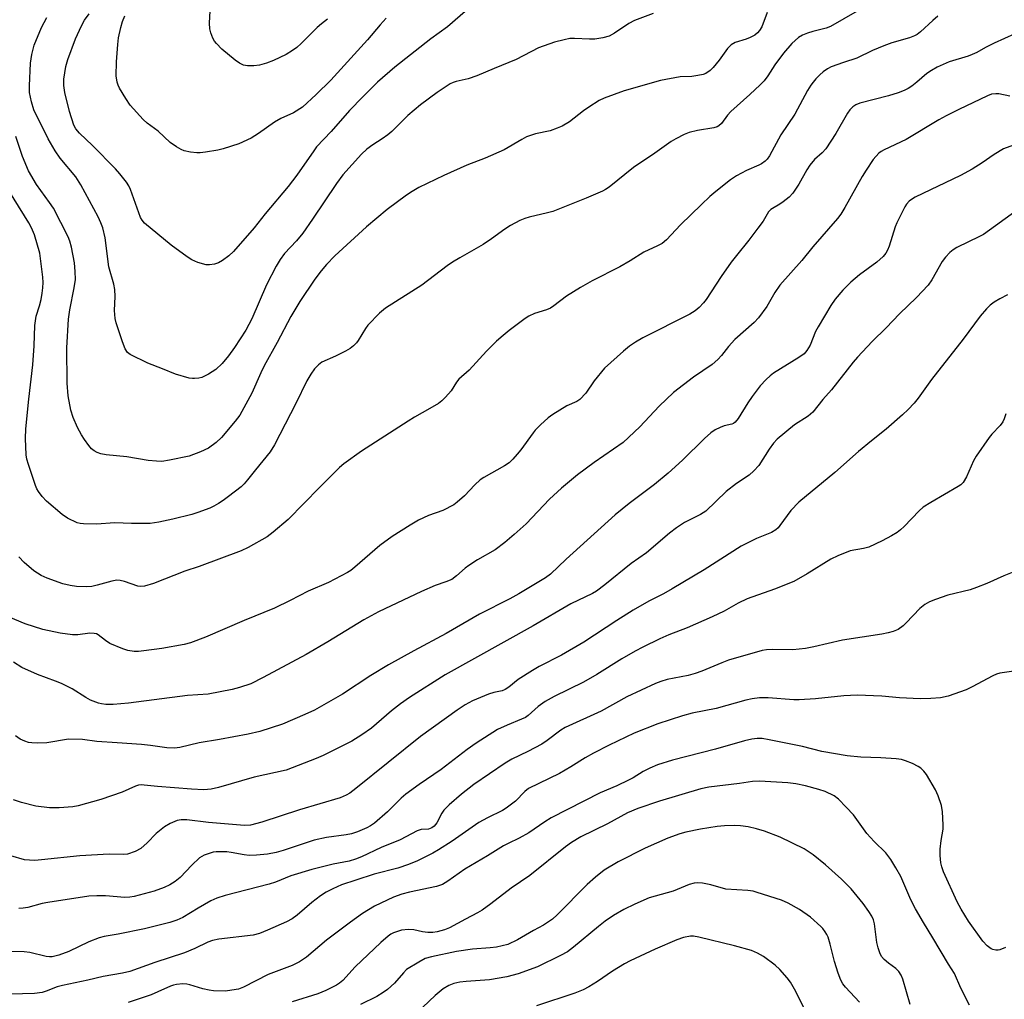
# Model space of a CAD drawing. Units: inches. Extents: x 1195773 to 1201773, y 573457 to 577457.
# Drawn here: x 1196397 to 1196659, y 576437 to 576699 of the extents above; entities that cross this region are included whole.
import ezdxf

# ---------------------------------------------------------------- set-up
doc = ezdxf.new("R2010")
doc.units = ezdxf.units.IN
doc.header["$MEASUREMENT"] = 0
doc.layers.add('Undefined', color=1, linetype='Continuous')

msp = doc.modelspace()

# ---------------------------------------------------------------- linework, layer by layer
at = {"layer": 'Undefined'}
for points, elevation in [([(1196620.17, 576700.95), (1196613.04, 576696.8), (1196611.87, 576696.36), (1196608.3, 576695.47), (1196606.92, 576695.05), (1196605.55, 576694.52), (1196604.49, 576693.87), (1196602.76, 576692.31), (1196600.5, 576689.75), (1196598.17, 576686.6), (1196596.38, 576683.69), (1196595.34, 576682.31), (1196594.31, 576681.27), (1196591.5, 576678.68), (1196586.47, 576674.19), (1196585.6, 576673.2), (1196583.98, 576671), (1196583.22, 576670.32), (1196582.78, 576670.08), (1196581.95, 576669.83), (1196577.55, 576669.12), (1196575.33, 576668.58), (1196574.02, 576668.07), (1196571.76, 576666.9), (1196570.54, 576666.13), (1196566.23, 576663.09), (1196560.5, 576659.26), (1196554, 576654.02), (1196553.04, 576653.35), (1196552.26, 576652.93), (1196547.89, 576651.06), (1196539.01, 576647.53), (1196537.59, 576647.12), (1196532.69, 576646), (1196531.54, 576645.67), (1196530.22, 576645.08), (1196527.65, 576643.73), (1196526.16, 576642.82), (1196522.6, 576640.19), (1196520.39, 576638.68), (1196514.14, 576635.17), (1196512.18, 576633.97), (1196510.77, 576632.98), (1196504.06, 576627.86), (1196494.31, 576621.75), (1196492.77, 576620.37), (1196489.66, 576617.18), (1196488.99, 576616.25), (1196487.09, 576613.09), (1196486.58, 576612.43), (1196485.8, 576611.67), (1196484.94, 576610.99), (1196483.65, 576610.25), (1196480.98, 576608.92), (1196477.4, 576607.27), (1196476.46, 576606.59), (1196475.42, 576605.54), (1196474.4, 576604.11), (1196473.34, 576602.37), (1196470.39, 576596.24), (1196467.54, 576590.8), (1196464.76, 576585.29), (1196463.57, 576583.4), (1196459.63, 576578.57), (1196457.57, 576575.89), (1196456.64, 576574.83), (1196455.81, 576574.08), (1196452.46, 576571.47), (1196451.05, 576570.41), (1196449.82, 576569.61), (1196448.56, 576568.88), (1196447.52, 576568.4), (1196444.3, 576567.17), (1196442.7, 576566.66), (1196437.62, 576565.4), (1196433.87, 576564.66), (1196431.56, 576564.28), (1196426.55, 576564.25), (1196422.14, 576564.46), (1196417.27, 576564.14), (1196413.76, 576564.18), (1196412.9, 576564.27), (1196412.09, 576564.49), (1196409.52, 576565.72), (1196408.11, 576566.71), (1196403.92, 576570.27), (1196402.79, 576571.51), (1196401.78, 576572.83), (1196401.36, 576573.56), (1196401.02, 576574.38), (1196399.11, 576580.02), (1196398.69, 576581.44), (1196398.51, 576582.59), (1196398.29, 576586.94), (1196398.38, 576589.5), (1196399.16, 576597.47), (1196400.25, 576606.62), (1196400.65, 576611.67), (1196400.84, 576617.13), (1196401.17, 576619.59), (1196402.05, 576622.37), (1196402.47, 576624.03), (1196402.8, 576625.7), (1196402.95, 576627.12), (1196403, 576628.54), (1196402.92, 576629.98), (1196402.17, 576636.34), (1196400.71, 576641.31), (1196399.92, 576643.16), (1196399.21, 576644.43), (1196391.25, 576657.08)], 488), ([(1196596.16, 576700.58), (1196594.7, 576696.71), (1196594.13, 576695.75), (1196593.61, 576695.12), (1196592.85, 576694.51), (1196591.6, 576693.87), (1196590.55, 576693.46), (1196587.65, 576692.56), (1196586.51, 576691.96), (1196585.55, 576690.96), (1196583.35, 576687.89), (1196581.78, 576685.89), (1196580.98, 576685.11), (1196579.81, 576684.34), (1196579.05, 576684.03), (1196577.69, 576683.73), (1196576.03, 576683.53), (1196572.99, 576683.38), (1196567.7, 576682.47), (1196557.99, 576679.71), (1196552.67, 576677.75), (1196551.34, 576677.1), (1196548.63, 576675.35), (1196547.19, 576674.33), (1196543.44, 576671.43), (1196541.47, 576670.23), (1196540.17, 576669.69), (1196538.29, 576669.04), (1196534.32, 576668.21), (1196531.94, 576667.39), (1196530.67, 576666.74), (1196525.96, 576663.96), (1196520.96, 576661.76), (1196516.01, 576659.86), (1196509.88, 576657.1), (1196503.23, 576653.87), (1196501.44, 576652.83), (1196499.96, 576651.86), (1196494.77, 576648.02), (1196489.27, 576643.44), (1196480.81, 576635.71), (1196478.58, 576633.36), (1196477.14, 576631.66), (1196475.53, 576629.46), (1196471.49, 576623.49), (1196469.06, 576619.48), (1196465.45, 576612.52), (1196461.94, 576606.29), (1196461.06, 576604.49), (1196458.73, 576599.03), (1196455.46, 576593.2), (1196454.22, 576591.54), (1196450.64, 576587.17), (1196449.15, 576585.86), (1196447.11, 576584.39), (1196444.99, 576583.41), (1196441.99, 576582.23), (1196436.75, 576581.14), (1196434.7, 576580.84), (1196433.28, 576580.89), (1196430.99, 576581.11), (1196425.37, 576582.09), (1196419.81, 576582.6), (1196418.44, 576582.87), (1196417.4, 576583.2), (1196416.64, 576583.64), (1196415.96, 576584.19), (1196415.19, 576585.05), (1196414.01, 576586.72), (1196413.25, 576587.94), (1196412.17, 576589.92), (1196411, 576592.55), (1196410.43, 576594.46), (1196409.66, 576598.35), (1196409.47, 576601.71), (1196409.38, 576611.14), (1196409.8, 576618.82), (1196410.11, 576621.28), (1196411.33, 576627.1), (1196411.61, 576629.4), (1196411.53, 576631.47), (1196411.34, 576633.84), (1196410.56, 576638), (1196410.18, 576639.57), (1196409.71, 576640.75), (1196405.74, 576648.41), (1196404.75, 576649.94), (1196401.25, 576654.7), (1196399.12, 576658.32), (1196397.55, 576662.16), (1196395.72, 576667.47)], 490), ([(1196517.62, 576702.58), (1196510.87, 576696.75), (1196506.46, 576693.57), (1196496.81, 576685.99), (1196492.19, 576681.98), (1196488.27, 576678.12), (1196484.73, 576674.46), (1196479.85, 576668.8), (1196475.98, 576664.75), (1196475.19, 576663.72), (1196470.67, 576657.15), (1196468.38, 576654.18), (1196462.28, 576646.9), (1196459.34, 576643.15), (1196453.77, 576636.81), (1196452.56, 576635.65), (1196450.86, 576634.42), (1196449.83, 576633.84), (1196448.76, 576633.48), (1196447.37, 576633.25), (1196446.53, 576633.31), (1196444.27, 576633.92), (1196442.66, 576634.58), (1196441.45, 576635.39), (1196437.21, 576638.55), (1196430.08, 576644.38), (1196429.43, 576645.16), (1196429.03, 576645.89), (1196426.34, 576653.39), (1196425.9, 576654.35), (1196425.29, 576655.28), (1196423.48, 576657.57), (1196422.32, 576658.87), (1196416.15, 576665.09), (1196412.73, 576668.36), (1196411.74, 576669.58), (1196411.22, 576670.52), (1196410.06, 576674.2), (1196408.77, 576679.24), (1196408.52, 576681.15), (1196408.52, 576682.78), (1196409.07, 576686.13), (1196409.58, 576688.07), (1196411.61, 576693.51), (1196413.25, 576697), (1196414.09, 576698.57), (1196415.27, 576700.23)], 494), ([(1196478.86, 576698.76), (1196477.23, 576697.55), (1196476.15, 576696.59), (1196471.87, 576692.28), (1196470.66, 576691.25), (1196469.52, 576690.44), (1196467.82, 576689.4), (1196464.44, 576687.77), (1196462.58, 576687.09), (1196460.69, 576686.55), (1196459.26, 576686.32), (1196457.51, 576686.31), (1196456.43, 576686.56), (1196455.44, 576687.03), (1196454.27, 576687.86), (1196450.68, 576690.81), (1196449.25, 576692.27), (1196448.72, 576692.96), (1196448.3, 576693.73), (1196447.78, 576695.12), (1196447.48, 576696.26), (1196447.39, 576697.69), (1196447.67, 576702.58)], 498), ([(1196641.7, 576699.63), (1196640.33, 576698.47), (1196637.07, 576695.45), (1196636.17, 576694.75), (1196635.44, 576694.32), (1196634.11, 576693.78), (1196629.45, 576692.45), (1196627.27, 576691.65), (1196624.3, 576690.43), (1196620.06, 576688.38), (1196616.51, 576687.28), (1196613.26, 576686.08), (1196612.24, 576685.55), (1196611.06, 576684.74), (1196610.19, 576683.97), (1196609.17, 576682.91), (1196608.41, 576682.02), (1196607.79, 576681.16), (1196606.94, 576679.74), (1196603.58, 576673.48), (1196599.78, 576667.96), (1196596.82, 576662.32), (1196596.19, 576661.49), (1196595.58, 576660.91), (1196594.68, 576660.25), (1196593.93, 576659.82), (1196590.64, 576658.43), (1196587.96, 576657.02), (1196586.41, 576655.94), (1196582.43, 576652.83), (1196580.89, 576651.53), (1196578.6, 576649.4), (1196573.03, 576643.95), (1196569.33, 576639.98), (1196568.12, 576638.98), (1196566.86, 576638.3), (1196563.25, 576636.67), (1196559.65, 576634.38), (1196556.83, 576632.74), (1196549.49, 576628.98), (1196546.38, 576627.22), (1196542.67, 576624.91), (1196539.27, 576622.31), (1196538.33, 576621.69), (1196537.3, 576621.25), (1196534.07, 576620.28), (1196532.56, 576619.57), (1196531.57, 576618.92), (1196527.31, 576615.74), (1196525.69, 576614.45), (1196523.95, 576612.88), (1196521.31, 576610.2), (1196516.68, 576605.14), (1196513.95, 576602.8), (1196513.3, 576601.98), (1196511.83, 576599.67), (1196510.37, 576597.95), (1196509.38, 576596.96), (1196508.44, 576596.29), (1196506.19, 576594.92), (1196502.07, 576592.64), (1196500.37, 576591.59), (1196487.98, 576583.54), (1196483.19, 576580.19), (1196482.1, 576579.23), (1196476.73, 576573.92), (1196468.38, 576565.36), (1196464.42, 576561.95), (1196462.79, 576560.75), (1196457.67, 576557.87), (1196455.83, 576556.97), (1196444.65, 576552.81), (1196440.8, 576551.55), (1196432.42, 576548.23), (1196430.06, 576547.52), (1196429.02, 576547.45), (1196428.24, 576547.56), (1196424.71, 576548.78), (1196423.57, 576549.07), (1196422.71, 576549.16), (1196421.33, 576548.93), (1196417.43, 576547.81), (1196416.01, 576547.49), (1196414.57, 576547.39), (1196411.95, 576547.44), (1196410.22, 576547.72), (1196408.23, 576548.2), (1196404.07, 576549.67), (1196402.47, 576550.38), (1196400.54, 576551.63), (1196397.94, 576553.91), (1196396.54, 576555.36)], 486), ([(1196565.78, 576700.3), (1196560.79, 576698.43), (1196559.26, 576697.63), (1196555.47, 576695.07), (1196553.99, 576694.3), (1196552.28, 576693.83), (1196550.23, 576693.5), (1196548.79, 576693.49), (1196544.74, 576693.67), (1196543.49, 576693.62), (1196542.04, 576693.33), (1196539.46, 576692.64), (1196535.12, 576691.12), (1196529.19, 576688.08), (1196523.34, 576685.68), (1196518.75, 576683.64), (1196516.37, 576682.85), (1196513.18, 576682.2), (1196512.39, 576681.93), (1196511.61, 576681.53), (1196508.1, 576679.28), (1196503.64, 576675.94), (1196500.34, 576673.12), (1196496.03, 576668.86), (1196494.97, 576667.91), (1196493.48, 576666.84), (1196490.93, 576665.31), (1196489.39, 576664.13), (1196487.97, 576662.78), (1196482.96, 576657.26), (1196481.3, 576654.98), (1196474.9, 576645.43), (1196472.26, 576641.69), (1196470.64, 576639.69), (1196467.44, 576636.25), (1196466.26, 576634.67), (1196465.22, 576632.89), (1196462.56, 576627.94), (1196458.68, 576618.9), (1196457.06, 576615.88), (1196454.04, 576611.21), (1196452.5, 576609.04), (1196450.81, 576606.98), (1196449.09, 576605.38), (1196447.17, 576604.14), (1196445.39, 576603.26), (1196444.55, 576603.05), (1196443.4, 576602.91), (1196442.83, 576602.91), (1196441.97, 576603.04), (1196438.33, 576604.11), (1196434.88, 576605.57), (1196430.93, 576607.06), (1196426.2, 576609.39), (1196425.54, 576609.9), (1196424.93, 576610.83), (1196424.15, 576612.7), (1196422.5, 576617.82), (1196422.2, 576618.94), (1196422.03, 576621.05), (1196422.25, 576624.8), (1196422.17, 576626.73), (1196421.87, 576628.09), (1196420.51, 576632.78), (1196419.53, 576640.5), (1196418.92, 576643.14), (1196418.4, 576644.5), (1196417.67, 576646.08), (1196413.08, 576654.65), (1196411.7, 576656.71), (1196407.56, 576661.76), (1196406.21, 576663.7), (1196404.36, 576666.87), (1196400.57, 576674.61), (1196399.87, 576676.77), (1196399.36, 576679.24), (1196399.35, 576680.98), (1196399.66, 576687.1), (1196399.96, 576689.38), (1196400.63, 576691.88), (1196402.54, 576696.59), (1196403.98, 576699.21)], 492), ([(1196494.54, 576699.09), (1196492.88, 576697.29), (1196489.57, 576693.29), (1196479.73, 576682.57), (1196475.84, 576678.73), (1196472.16, 576675.32), (1196469.84, 576673.82), (1196466.43, 576672.29), (1196464.71, 576671.35), (1196460.5, 576668.28), (1196458.49, 576667.05), (1196455.24, 576665.59), (1196451.04, 576664.19), (1196449.6, 576663.86), (1196446.36, 576663.34), (1196444.89, 576663.15), (1196444.01, 576663.13), (1196442.32, 576663.35), (1196440.65, 576663.71), (1196439.85, 576664.03), (1196438.57, 576664.73), (1196436.86, 576665.86), (1196433.68, 576668.92), (1196430.81, 576671.04), (1196429.74, 576672.02), (1196426.25, 576675.88), (1196425.08, 576677.61), (1196423.37, 576680.4), (1196423.01, 576681.2), (1196422.76, 576682.02), (1196422.51, 576683.72), (1196422.61, 576687.39), (1196422.9, 576692.06), (1196423.09, 576693.81), (1196423.72, 576696.55), (1196424.19, 576698.16), (1196424.85, 576699.67)], 496), ([(1196662.19, 576694.91), (1196656.69, 576692.39), (1196654.36, 576691.21), (1196652.09, 576689.93), (1196650.84, 576689.35), (1196649.8, 576688.95), (1196644.72, 576687.38), (1196641.47, 576685.99), (1196639.98, 576685.11), (1196638.79, 576684.3), (1196636.06, 576682), (1196634.71, 576680.96), (1196633.76, 576680.34), (1196632.74, 576679.81), (1196631.09, 576679.18), (1196628.54, 576678.36), (1196620.85, 576676.39), (1196619.85, 576675.98), (1196619, 576675.42), (1196618.25, 576674.64), (1196617.6, 576673.76), (1196614.49, 576668.32), (1196611.79, 576664.25), (1196610.83, 576663.18), (1196608.79, 576661.36), (1196607.55, 576659.85), (1196606.78, 576658.63), (1196604.62, 576654.83), (1196602.97, 576652.4), (1196601.99, 576651.36), (1196600.45, 576650.08), (1196599.52, 576649.42), (1196597.55, 576648.32), (1196597.12, 576648), (1196596.54, 576647.39), (1196595.06, 576644.94), (1196593.71, 576643.06), (1196591.27, 576639.82), (1196587.96, 576635.8), (1196586.57, 576633.94), (1196583.91, 576630.14), (1196579.92, 576624.04), (1196579.21, 576623.14), (1196578.02, 576621.89), (1196576.94, 576621.01), (1196575.52, 576620.13), (1196563.03, 576613.8), (1196561.07, 576612.64), (1196559.41, 576611.54), (1196557.82, 576610.23), (1196552.78, 576605.72), (1196550.02, 576602.36), (1196547.76, 576599.08), (1196546.15, 576597.36), (1196545.34, 576596.8), (1196542.71, 576595.65), (1196538.95, 576593.34), (1196537.76, 576592.49), (1196535.67, 576590.56), (1196534.26, 576589.15), (1196533.7, 576588.48), (1196530.42, 576583.92), (1196529.51, 576582.77), (1196528.34, 576581.46), (1196527.29, 576580.45), (1196526.12, 576579.67), (1196520.57, 576576.56), (1196519.58, 576575.92), (1196518.14, 576574.62), (1196515.44, 576571.65), (1196513.49, 576569.92), (1196512.55, 576569.23), (1196509.65, 576567.77), (1196505.83, 576566.4), (1196503.17, 576565.17), (1196500.88, 576563.81), (1196496.15, 576560.77), (1196492.79, 576558.38), (1196486.18, 576552.63), (1196485.07, 576551.75), (1196484.17, 576551.18), (1196479.18, 576548.55), (1196473.74, 576546.25), (1196468.95, 576543.73), (1196464.72, 576541.67), (1196456.63, 576538.38), (1196446.32, 576533.93), (1196442.3, 576532.47), (1196440.65, 576532.02), (1196434.66, 576530.9), (1196429.89, 576530.27), (1196428.47, 576530.14), (1196427.33, 576530.17), (1196425.63, 576530.43), (1196424.24, 576530.8), (1196420.8, 576532.28), (1196419.63, 576533.03), (1196417.7, 576534.58), (1196417.21, 576534.82), (1196416.66, 576534.96), (1196415.51, 576534.98), (1196412.26, 576534.55), (1196410.88, 576534.59), (1196407.52, 576535.02), (1196402.93, 576535.98), (1196398.24, 576537.47), (1196392.06, 576540.09)], 484), ([(1196660.87, 576678.27), (1196657.99, 576678.86), (1196657.12, 576678.92), (1196656, 576678.75), (1196654.91, 576678.34), (1196647.27, 576674.73), (1196643.94, 576673.04), (1196641.91, 576671.92), (1196633.23, 576666.71), (1196627.38, 576663.97), (1196626.61, 576663.54), (1196625.94, 576663.02), (1196624.45, 576661.39), (1196622.55, 576658.55), (1196621.54, 576656.87), (1196616.91, 576648.56), (1196615.81, 576646.82), (1196614.95, 576645.67), (1196608.32, 576638.05), (1196605.4, 576634.39), (1196599.54, 576627.86), (1196598.18, 576625.88), (1196596.08, 576622.14), (1196593.85, 576619.15), (1196592.65, 576617.9), (1196587.55, 576613.35), (1196585.85, 576611.46), (1196583.98, 576609.08), (1196583, 576607.99), (1196581.45, 576606.65), (1196576.54, 576603.28), (1196571.14, 576599.21), (1196567.36, 576595.61), (1196562.21, 576590.09), (1196557.75, 576585.92), (1196550, 576580.57), (1196545.6, 576577.27), (1196541.27, 576573.72), (1196538.12, 576570.78), (1196531.85, 576564.18), (1196528.64, 576561.31), (1196526.16, 576559.24), (1196523.62, 576557.26), (1196518.9, 576554.55), (1196516.53, 576553.09), (1196515.64, 576552.4), (1196513.32, 576550.31), (1196512.02, 576549.36), (1196510.44, 576548.68), (1196507.61, 576547.74), (1196503.91, 576546.15), (1196492.51, 576540.71), (1196488.6, 576538.57), (1196479, 576532.75), (1196473.14, 576529.33), (1196461.75, 576523.2), (1196458.43, 576521.55), (1196455.43, 576520.5), (1196453.46, 576519.97), (1196447.03, 576518.79), (1196441.5, 576518.38), (1196425.77, 576516.36), (1196421.68, 576515.99), (1196419.7, 576515.99), (1196418.62, 576516.13), (1196417.81, 576516.32), (1196415.68, 576517.17), (1196414.4, 576517.82), (1196410.79, 576520.14), (1196407.95, 576521.6), (1196406.35, 576522.26), (1196401.49, 576523.97), (1196397.32, 576525.89), (1196395.11, 576527.31)], 482), ([(1196664.5, 576666.21), (1196659.22, 576664.22), (1196656.73, 576662.74), (1196653.51, 576660.45), (1196650.86, 576658.82), (1196647.7, 576657.14), (1196635.66, 576651.3), (1196634.65, 576650.73), (1196634.02, 576650.23), (1196633.31, 576649.44), (1196632.85, 576648.71), (1196630.75, 576644.51), (1196630.33, 576643.45), (1196628.67, 576638.25), (1196628.24, 576637.15), (1196627.83, 576636.38), (1196627.1, 576635.51), (1196625.39, 576633.96), (1196620.81, 576630.6), (1196618.49, 576628.63), (1196616.34, 576626.5), (1196614.28, 576624.1), (1196613.11, 576622.42), (1196609.76, 576616.76), (1196609.09, 576615.46), (1196607.59, 576611.82), (1196606.73, 576610.41), (1196606.04, 576609.56), (1196604.64, 576608.51), (1196597.82, 576604.35), (1196596.93, 576603.62), (1196595.9, 576602.64), (1196594.33, 576600.97), (1196592.18, 576598.12), (1196591, 576596.42), (1196588.43, 576592.32), (1196587.59, 576591.26), (1196587.18, 576590.97), (1196586.74, 576590.77), (1196584.71, 576590.3), (1196583.63, 576589.89), (1196582.32, 576589.23), (1196581.16, 576588.43), (1196579.44, 576586.97), (1196573.55, 576581.17), (1196569.71, 576577.7), (1196566.11, 576574.71), (1196559.36, 576569.65), (1196555.62, 576566.62), (1196542.58, 576554.76), (1196538.36, 576550.73), (1196537.02, 576549.77), (1196529.92, 576545.5), (1196527.53, 576544.17), (1196519.39, 576540.11), (1196510.5, 576534.97), (1196501.87, 576530.33), (1196495.16, 576526.61), (1196490.47, 576523.69), (1196482.88, 576518.77), (1196475.36, 576514.5), (1196472.86, 576513.31), (1196466.83, 576510.79), (1196460.79, 576508.75), (1196457.72, 576508.07), (1196450.02, 576506.64), (1196444.62, 576505.81), (1196439.46, 576504.49), (1196438.03, 576504.32), (1196436.02, 576504.4), (1196431.66, 576505.08), (1196429.26, 576505.34), (1196422.73, 576505.81), (1196417.33, 576506.11), (1196413.48, 576506.67), (1196409.79, 576506.72), (1196404.03, 576505.79), (1196401.42, 576505.7), (1196399.97, 576505.74), (1196399.11, 576505.86), (1196398.09, 576506.2), (1196396.85, 576506.79), (1196395.68, 576507.61)], 480), ([(1196662.88, 576647.87), (1196653.83, 576641.39), (1196652.81, 576640.83), (1196646.74, 576637.93), (1196645.77, 576637.31), (1196644.93, 576636.56), (1196643.75, 576635.32), (1196642.88, 576634.17), (1196640.09, 576629.25), (1196639.09, 576627.89), (1196635.97, 576624.56), (1196631.48, 576620.19), (1196627.94, 576616.49), (1196624.2, 576612.84), (1196620.24, 576608.67), (1196619.11, 576607.32), (1196613.36, 576599.97), (1196611.05, 576597.39), (1196608.34, 576593.93), (1196607.09, 576592.86), (1196603.49, 576590.6), (1196598.82, 576586.75), (1196597.85, 576585.7), (1196596.65, 576584.09), (1196593.92, 576579.77), (1196592.6, 576578.3), (1196591.33, 576577.18), (1196588, 576574.98), (1196585.2, 576572.78), (1196579.8, 576567.54), (1196578.38, 576566.64), (1196574.14, 576564.51), (1196571.99, 576563.15), (1196570.12, 576561.68), (1196563.94, 576556.48), (1196559.87, 576553.62), (1196552.87, 576547.89), (1196550.61, 576546.24), (1196549.53, 576545.62), (1196543.81, 576542.82), (1196533.7, 576536.95), (1196510.25, 576523.9), (1196500.75, 576517.85), (1196498.33, 576516.19), (1196495.92, 576514.32), (1196490.59, 576509.67), (1196488.02, 576507.86), (1196485.32, 576506.23), (1196477.75, 576502.43), (1196475.87, 576501.61), (1196467.81, 576498.46), (1196459.31, 576496.63), (1196449.76, 576493.83), (1196447.83, 576493.4), (1196445.84, 576493.22), (1196442.63, 576493.38), (1196433.5, 576494.12), (1196430, 576494.52), (1196429.18, 576494.53), (1196428.44, 576494.44), (1196427.67, 576494.22), (1196424.06, 576492.6), (1196418.43, 576490.61), (1196412.32, 576488.97), (1196410.98, 576488.68), (1196407.27, 576488.43), (1196404.7, 576488.41), (1196401.11, 576488.91), (1196397.2, 576489.81), (1196395.07, 576490.58)], 478), ([(1196660.27, 576625.28), (1196658.18, 576624.22), (1196656.74, 576623.35), (1196655.65, 576622.52), (1196654.65, 576621.52), (1196652.95, 576619.6), (1196648.42, 576613.44), (1196640.03, 576602.64), (1196636.42, 576597.67), (1196635.34, 576596.38), (1196633.76, 576594.68), (1196632.27, 576593.27), (1196627.87, 576589.4), (1196623.97, 576586.33), (1196620.56, 576583.5), (1196614.21, 576577.9), (1196604.61, 576570), (1196602.47, 576567.78), (1196599.58, 576563.72), (1196599.05, 576563.12), (1196598.45, 576562.59), (1196597.28, 576561.88), (1196593.33, 576560.27), (1196589.24, 576558.19), (1196579.33, 576551.95), (1196570.85, 576546.85), (1196568.52, 576545.55), (1196564.58, 576543.56), (1196560.45, 576541.14), (1196556.05, 576538.39), (1196547.23, 576532.64), (1196541.29, 576529.18), (1196535.33, 576526.1), (1196533.57, 576525.1), (1196529.7, 576522.66), (1196527.23, 576520.63), (1196526.29, 576519.98), (1196525.48, 576519.67), (1196523.23, 576519.2), (1196521.85, 576518.74), (1196517.54, 576516.96), (1196515.6, 576515.91), (1196513.45, 576514.45), (1196503.67, 576507.45), (1196486.46, 576493.55), (1196484.85, 576492.38), (1196483.89, 576491.78), (1196482.26, 576491.14), (1196471.39, 576487.9), (1196461.35, 576484.57), (1196458.29, 576483.78), (1196456.77, 576483.71), (1196447.13, 576484.48), (1196441.31, 576485.21), (1196439.88, 576485.22), (1196438.76, 576485.02), (1196436.86, 576484.29), (1196435.41, 576483.38), (1196433.21, 576481.55), (1196430.8, 576479.07), (1196429.08, 576477.58), (1196427.6, 576476.81), (1196425.49, 576476.09), (1196424.38, 576475.98), (1196420.62, 576476.07), (1196412.79, 576475.67), (1196402.55, 576474.53), (1196400.78, 576474.4), (1196399.4, 576474.43), (1196398.03, 576474.6), (1196394.44, 576475.65)], 476), ([(1196659.85, 576593.57), (1196659.36, 576592.19), (1196659, 576591.41), (1196658.28, 576590.4), (1196656.13, 576588.13), (1196655.4, 576587.25), (1196651.9, 576582.24), (1196651.19, 576580.97), (1196649.3, 576576.68), (1196648.45, 576575.21), (1196647.85, 576574.63), (1196647.14, 576574.14), (1196639.78, 576569.87), (1196637.8, 576568.63), (1196636.71, 576567.67), (1196632.7, 576563.48), (1196631.7, 576562.55), (1196630.83, 576561.87), (1196629.33, 576560.98), (1196626.85, 576559.67), (1196623.26, 576557.99), (1196621.88, 576557.57), (1196618.28, 576557), (1196614.98, 576555.66), (1196613.14, 576554.72), (1196606.84, 576550.83), (1196603.27, 576548.83), (1196598.07, 576546.78), (1196590.78, 576544.2), (1196588.41, 576542.98), (1196584.68, 576540.9), (1196581.49, 576539.37), (1196574.83, 576536.45), (1196569.94, 576534.55), (1196567.54, 576533.52), (1196562.98, 576531.28), (1196560.92, 576530.19), (1196557.4, 576528.2), (1196550.68, 576524.01), (1196547.13, 576521.97), (1196539.32, 576518.12), (1196536.91, 576516.8), (1196535.09, 576515.48), (1196532.38, 576513.06), (1196531.65, 576512.52), (1196530.66, 576512.04), (1196526.77, 576510.47), (1196524.2, 576509.29), (1196518.49, 576505.7), (1196516.1, 576504.03), (1196509.21, 576498.65), (1196503.35, 576494.66), (1196499.77, 576492.11), (1196498.5, 576490.98), (1196494.92, 576487.35), (1196491.42, 576484.36), (1196490.3, 576483.61), (1196489.38, 576483.11), (1196486.86, 576482.07), (1196485.24, 576481.53), (1196483.83, 576481.2), (1196478.63, 576480.52), (1196475.28, 576479.85), (1196467.08, 576477.03), (1196465.17, 576476.52), (1196462.89, 576476.11), (1196459.9, 576475.81), (1196457.97, 576475.74), (1196456.67, 576475.85), (1196453.14, 576476.52), (1196451.99, 576476.65), (1196449.19, 576476.68), (1196448.36, 576476.58), (1196447.53, 576476.37), (1196445.93, 576475.8), (1196444.75, 576475.06), (1196442.66, 576473.15), (1196439.56, 576469.83), (1196438.25, 576468.81), (1196436.85, 576467.9), (1196435.29, 576467.17), (1196432.67, 576466.24), (1196427.31, 576464.82), (1196426.16, 576464.61), (1196424.81, 576464.55), (1196419.64, 576464.96), (1196417.36, 576464.97), (1196415.22, 576464.84), (1196404.23, 576463.19), (1196402.78, 576462.89), (1196398.95, 576461.87), (1196397.65, 576461.63), (1196396.53, 576461.55)], 474), ([(1196663.73, 576552.05), (1196659.29, 576550.32), (1196654.78, 576548.27), (1196652, 576547.18), (1196650.32, 576546.62), (1196644.35, 576545.2), (1196641.05, 576544.04), (1196639.44, 576543.38), (1196638.23, 576542.67), (1196636.9, 576541.63), (1196633.27, 576537.77), (1196632.42, 576536.96), (1196631.08, 576536.04), (1196629.81, 576535.49), (1196628.44, 576535.11), (1196626.76, 576534.79), (1196616.27, 576533.19), (1196608.57, 576531.35), (1196606.35, 576530.92), (1196603, 576530.57), (1196597.63, 576530.64), (1196595.96, 576530.54), (1196594.84, 576530.36), (1196585.86, 576527.79), (1196584.09, 576527.11), (1196578.77, 576524.86), (1196576.99, 576524.24), (1196575.11, 576523.77), (1196569.47, 576522.63), (1196567.78, 576522.13), (1196566.41, 576521.57), (1196558.75, 576518), (1196551.85, 576514.19), (1196542.28, 576509.89), (1196541.08, 576509.16), (1196537.45, 576506.41), (1196536.04, 576505.44), (1196532.28, 576503.44), (1196528.02, 576501.38), (1196526.25, 576500.33), (1196517.94, 576494.61), (1196514.66, 576492.09), (1196511.37, 576489.25), (1196509.94, 576487.84), (1196509.41, 576487.03), (1196508.01, 576484.39), (1196507.34, 576483.56), (1196506.74, 576483.07), (1196505.81, 576482.75), (1196503.84, 576482.61), (1196502.75, 576482.31), (1196498.27, 576479.92), (1196493.23, 576477.85), (1196487.93, 576475.4), (1196486.31, 576474.75), (1196484.64, 576474.24), (1196480.35, 576473.38), (1196474.66, 576471.95), (1196469.06, 576470.25), (1196464.96, 576468.62), (1196463.31, 576468.05), (1196451.54, 576465.07), (1196449.35, 576464.3), (1196447.78, 576463.6), (1196444.33, 576461.68), (1196440.32, 576459.2), (1196438.72, 576458.45), (1196436.77, 576457.88), (1196430.04, 576456.18), (1196423.04, 576454.71), (1196419.27, 576454.07), (1196417.95, 576453.76), (1196415.22, 576452.65), (1196409.91, 576450.09), (1196407.17, 576449.09), (1196405.44, 576448.69), (1196404.7, 576448.66), (1196403.82, 576448.78), (1196399.45, 576449.82), (1196397.99, 576450.06), (1196394.47, 576450.14)], 472), ([(1196667.51, 576525.68), (1196658.2, 576524.34), (1196657.37, 576524.1), (1196656.33, 576523.63), (1196650.82, 576520.69), (1196649.2, 576519.92), (1196644.4, 576518.25), (1196642.38, 576517.75), (1196639.84, 576517.58), (1196637, 576517.52), (1196631.47, 576517.81), (1196626.79, 576518.22), (1196620.17, 576518.49), (1196616.63, 576518.27), (1196609.02, 576517.47), (1196604.71, 576517.21), (1196603.3, 576517.24), (1196596.45, 576517.73), (1196594.14, 576517.76), (1196592.13, 576517.5), (1196590.47, 576517.18), (1196582.57, 576514.95), (1196576.15, 576513.68), (1196573.58, 576513.01), (1196566.99, 576510.82), (1196560.71, 576508.31), (1196553.97, 576505.13), (1196549.86, 576503.03), (1196547.58, 576501.8), (1196543.74, 576499.38), (1196540.79, 576497.63), (1196532.53, 576493.57), (1196531.53, 576492.82), (1196529.02, 576490.22), (1196526.57, 576488.3), (1196525.58, 576487.71), (1196521.57, 576485.77), (1196519.27, 576484.49), (1196512.1, 576479.55), (1196508.47, 576477.22), (1196506.97, 576476.36), (1196502.9, 576474.25), (1196500.46, 576473.28), (1196497.67, 576472.34), (1196491.32, 576470.7), (1196486.42, 576469.17), (1196482.62, 576467.85), (1196480.28, 576466.85), (1196478.5, 576465.94), (1196477.02, 576464.96), (1196474.71, 576463.17), (1196470.77, 576459.8), (1196469.44, 576458.83), (1196467.95, 576458.03), (1196462.87, 576455.77), (1196460.74, 576454.94), (1196459.05, 576454.5), (1196449.88, 576453.38), (1196448.17, 576453.08), (1196446.91, 576452.61), (1196443.45, 576450.87), (1196440.74, 576449.75), (1196432.82, 576447.13), (1196426.17, 576444.78), (1196424.22, 576444.29), (1196419, 576443.42), (1196414.9, 576442.43), (1196408.22, 576441.07), (1196406.74, 576440.65), (1196403.86, 576439.52), (1196402.75, 576439.21), (1196400.75, 576438.93), (1196390.99, 576438.64)], 470), ([(1196659.74, 576451.17), (1196658.25, 576450.55), (1196657.74, 576450.44), (1196657.19, 576450.45), (1196656.38, 576450.61), (1196655.87, 576450.82), (1196654.81, 576451.62), (1196653.68, 576452.9), (1196649.84, 576458.17), (1196647.9, 576461.4), (1196646.86, 576463.38), (1196643.21, 576471.4), (1196642.75, 576472.68), (1196642.51, 576473.76), (1196642.3, 576475.72), (1196642.35, 576477.39), (1196642.59, 576479.69), (1196643.08, 576482.78), (1196643.15, 576483.91), (1196642.95, 576487.34), (1196642.64, 576489.05), (1196641.81, 576491.6), (1196641.03, 576493.19), (1196638.65, 576497.31), (1196637.95, 576498.21), (1196637.15, 576498.99), (1196636.46, 576499.47), (1196634.93, 576500.22), (1196633.09, 576501.01), (1196632.01, 576501.33), (1196630.57, 576501.51), (1196626.51, 576501.78), (1196621.17, 576501.93), (1196617.53, 576502.32), (1196610.7, 576503.48), (1196605.62, 576504.79), (1196596.65, 576506.59), (1196594.78, 576506.88), (1196593.45, 576506.95), (1196592.11, 576506.77), (1196590.1, 576506.28), (1196582.38, 576504.06), (1196570.88, 576501.17), (1196566.93, 576499.91), (1196564.83, 576499), (1196563.08, 576498.11), (1196560.39, 576496.45), (1196559.13, 576495.77), (1196556.02, 576494.31), (1196551.65, 576492.45), (1196538.57, 576485.8), (1196536.87, 576484.74), (1196532.58, 576481.74), (1196530.01, 576480.33), (1196527.06, 576478.96), (1196525.8, 576478.27), (1196521.57, 576475.64), (1196515.5, 576472.04), (1196510.95, 576468.84), (1196509.51, 576468), (1196508.76, 576467.67), (1196507.95, 576467.42), (1196500.76, 576465.96), (1196498.74, 576465.42), (1196496.52, 576464.57), (1196491.38, 576462.19), (1196488.23, 576460.22), (1196485.01, 576457.9), (1196478.63, 576453.14), (1196473.23, 576448.64), (1196471.43, 576447.38), (1196469.41, 576446.41), (1196463.07, 576443.97), (1196456.46, 576440.6), (1196455.09, 576440.09), (1196453.37, 576439.76), (1196451.63, 576439.55), (1196448.42, 576439.65), (1196447.28, 576439.78), (1196445.65, 576440.13), (1196442.17, 576441.24), (1196441.35, 576441.42), (1196440.24, 576441.47), (1196438.57, 576441.31), (1196437.76, 576441.13), (1196436.99, 576440.85), (1196433.61, 576439.32), (1196431.8, 576438.59), (1196425.66, 576436.49)], 468), ([(1196650.17, 576435.82), (1196647.81, 576440.37), (1196646.1, 576444.23), (1196644.51, 576446.75), (1196640.39, 576453.72), (1196637.83, 576457.82), (1196635.76, 576461.46), (1196634.51, 576463.86), (1196631.79, 576470.08), (1196630.49, 576472.44), (1196629.15, 576474.61), (1196627.83, 576476.44), (1196624.71, 576479.45), (1196622.71, 576481.57), (1196619.16, 576486.52), (1196617.26, 576488.63), (1196615.18, 576490.73), (1196614.01, 576491.61), (1196611.59, 576492.78), (1196609.97, 576493.31), (1196606.4, 576494.26), (1196603.83, 576494.8), (1196601.64, 576495.11), (1196594.15, 576495.58), (1196592.25, 576495.48), (1196588.76, 576494.94), (1196580.59, 576493.92), (1196578.47, 576493.54), (1196567.45, 576490.23), (1196561.67, 576488.21), (1196558.87, 576487.07), (1196553.56, 576484.17), (1196546.44, 576480.72), (1196543.98, 576479.2), (1196542.35, 576478), (1196532.82, 576470.36), (1196527.89, 576467.01), (1196522.47, 576462.81), (1196520.14, 576461.13), (1196518.92, 576460.41), (1196515.65, 576458.73), (1196511.39, 576456.41), (1196510.05, 576455.9), (1196508.13, 576455.34), (1196507.01, 576455.16), (1196505.63, 576455.19), (1196504.22, 576455.38), (1196501.89, 576455.91), (1196500.51, 576456), (1196498.61, 576455.81), (1196496.52, 576455.1), (1196495.79, 576454.7), (1196495.08, 576454.2), (1196493.08, 576452.47), (1196486.25, 576446.04), (1196482.93, 576442.34), (1196482.04, 576441.62), (1196481.29, 576441.17), (1196478.42, 576439.73), (1196476.33, 576438.8), (1196469.45, 576436.66)], 466), ([(1196634.27, 576435.96), (1196632.34, 576442.77), (1196631.9, 576443.83), (1196631.27, 576444.78), (1196630.5, 576445.61), (1196628.51, 576446.99), (1196627.38, 576447.95), (1196626.68, 576448.8), (1196626.19, 576449.75), (1196625.74, 576451.13), (1196625.4, 576452.55), (1196624.83, 576457.46), (1196624.51, 576458.52), (1196624.08, 576459.54), (1196623.31, 576460.78), (1196621.75, 576462.93), (1196618.53, 576466.79), (1196616.01, 576469.37), (1196611.74, 576473.23), (1196608.44, 576475.93), (1196606.01, 576477.48), (1196599.63, 576480.59), (1196595.49, 576482.24), (1196593.32, 576482.85), (1196591.13, 576483.34), (1196589.08, 576483.61), (1196587.32, 576483.72), (1196584.8, 576483.61), (1196582.83, 576483.41), (1196578.35, 576482.71), (1196574.48, 576481.96), (1196572.89, 576481.47), (1196569.7, 576480.31), (1196563.64, 576477.66), (1196556.42, 576474.05), (1196552.66, 576471.78), (1196550.34, 576469.98), (1196548.16, 576467.99), (1196540.16, 576459.93), (1196538.87, 576458.73), (1196536.51, 576457.14), (1196533.85, 576455.71), (1196529.58, 576453.23), (1196526.95, 576452.02), (1196523.97, 576451.3), (1196522.29, 576451.06), (1196517.59, 576450.7), (1196513.28, 576450.07), (1196506.58, 576448.71), (1196504.97, 576448.21), (1196503.22, 576447.27), (1196499.99, 576445.27), (1196499.13, 576444.44), (1196496.75, 576441.69), (1196494.87, 576439.98), (1196493.74, 576439.13), (1196492, 576438.12), (1196487.64, 576435.95)], 464), ([(1196620.79, 576436.6), (1196617.04, 576440.61), (1196616.38, 576441.52), (1196615.84, 576442.5), (1196615.09, 576444.34), (1196614.09, 576447.43), (1196612.99, 576452.07), (1196612.41, 576453.91), (1196612.08, 576454.65), (1196611.66, 576455.35), (1196611, 576456.22), (1196610.43, 576456.82), (1196607.68, 576459.23), (1196604.77, 576461.29), (1196601.78, 576462.97), (1196599.95, 576463.76), (1196593.52, 576465.89), (1196592.42, 576466.19), (1196591.01, 576466.36), (1196585.16, 576466.75), (1196581.16, 576467.91), (1196578.91, 576468.34), (1196577.51, 576468.44), (1196576.71, 576468.33), (1196575.39, 576467.94), (1196571.04, 576466.17), (1196564.7, 576464.43), (1196560.86, 576462.76), (1196557.93, 576461.3), (1196555.15, 576459.73), (1196552.97, 576458.23), (1196551.13, 576456.8), (1196544.53, 576451.29), (1196542.87, 576450.05), (1196541.07, 576449.03), (1196534.92, 576446.03), (1196529.76, 576444.15), (1196526.7, 576443.36), (1196522.06, 576442.57), (1196515.88, 576442.1), (1196514.19, 576441.89), (1196512.54, 576441.55), (1196511.21, 576441.01), (1196509.75, 576440.15), (1196507.62, 576438.39), (1196500.96, 576432.09)], 462), ([(1196606.1, 576434.72), (1196603.78, 576439.41), (1196602.38, 576441.94), (1196601.52, 576443.12), (1196599.56, 576445.31), (1196598.26, 576446.5), (1196595.15, 576448.81), (1196593.59, 576449.68), (1196591.96, 576450.41), (1196587.43, 576451.66), (1196577.94, 576453.9), (1196576.51, 576454.16), (1196575.69, 576454.17), (1196573.83, 576453.86), (1196572.04, 576453.25), (1196566.29, 576450.76), (1196559.63, 576447.66), (1196558.09, 576446.83), (1196554.87, 576444.88), (1196550.9, 576442.12), (1196548.62, 576440.72), (1196547.05, 576439.87), (1196544.87, 576439), (1196534.61, 576435.63)], 460)]:
    msp.add_lwpolyline(points, dxfattribs=dict(at, elevation=elevation))

doc.saveas('drawing.dxf')
